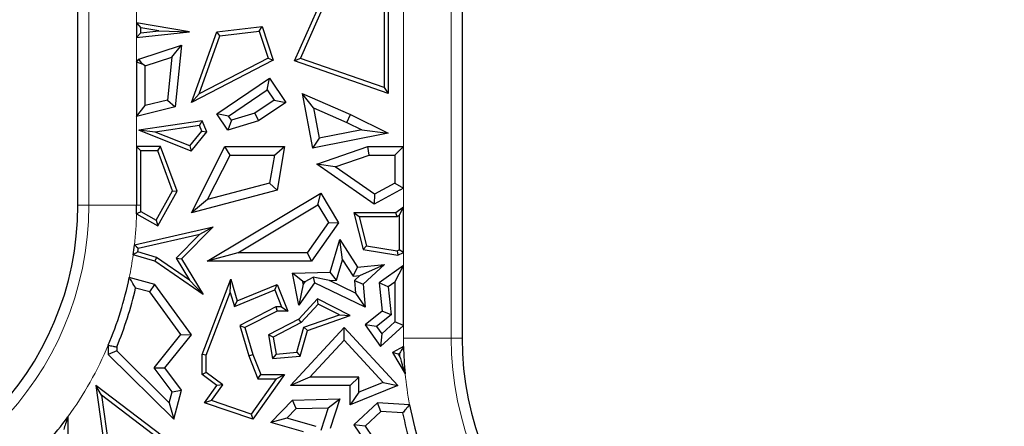
# Model space of a CAD drawing. Units: millimetres. Extents: x 0 to 420, y 0 to 297.
# Drawn here: x 101 to 108, y 71 to 74 of the extents above; entities that cross this region are included whole.
import ezdxf

# ---------------------------------------------------------------- set-up
doc = ezdxf.new("R2010")
doc.units = ezdxf.units.MM

msp = doc.modelspace()

# ---------------------------------------------------------------- linework, layer by layer
at = {"color": 7, "linetype": 'Continuous', "lineweight": 25}
for p, q in [((101.196, 72.4856), (101.196, 81.4626)), ((103.8627, 80.6685), (103.8627, 71.565)), ((102.7005, 73.4868), (102.9196, 73.9779)), ((102.7404, 73.504), (102.9496, 73.9729)), ((103.3209, 73.9536), (103.3209, 73.3015)), ((103.3502, 73.9779), (103.3502, 73.2601)), ((101.6035, 73.7511), (101.6329, 73.7163)), ((101.9706, 73.6888), (101.6035, 73.7511)), ((101.6035, 73.7511), (101.6035, 73.6482)), ((101.6035, 73.6482), (101.9706, 73.6888)), ((101.6329, 73.681), (101.6035, 73.6482)), ((101.7588, 73.6949), (101.6329, 73.7163)), ((101.6329, 73.681), (101.6329, 73.7163)), ((101.6329, 73.681), (101.7588, 73.6949)), ((101.7588, 73.6949), (101.9706, 73.6888)), ((101.9844, 73.1984), (102.1604, 73.6888)), ((102.1604, 73.6888), (102.4755, 73.726)), ((102.1819, 73.6617), (102.1604, 73.6888)), ((102.1819, 73.6617), (102.4551, 73.694)), ((102.4551, 73.694), (102.4755, 73.726)), ((102.4551, 73.694), (102.5165, 73.5067)), ((102.4755, 73.726), (102.5522, 73.4921)), ((101.6197, 73.5), (101.9156, 73.596)), ((101.8479, 73.5123), (101.9156, 73.596)), ((101.9156, 73.596), (101.8715, 73.1679)), ((102.0373, 73.2588), (102.1819, 73.6617)), ((101.6035, 73.4786), (101.6197, 73.5)), ((101.6035, 73.4786), (101.6035, 73.102)), ((101.6449, 73.4647), (101.6035, 73.4786)), ((101.6449, 73.4647), (101.6197, 73.5)), ((101.6623, 73.4521), (101.6449, 73.4647)), ((101.6623, 73.4521), (101.8479, 73.5123)), ((101.8479, 73.5123), (101.8173, 73.2151)), ((102.5522, 73.4921), (101.9844, 73.1984)), ((102.5165, 73.5067), (102.0373, 73.2588)), ((102.5165, 73.5067), (102.5522, 73.4921)), ((102.7404, 73.504), (102.7005, 73.4868)), ((103.3502, 73.2601), (102.7005, 73.4868)), ((103.3209, 73.3015), (102.7404, 73.504)), ((101.6623, 73.177), (101.6623, 73.4521)), ((102.1604, 73.1196), (102.5255, 73.3669)), ((102.5098, 73.2853), (102.5255, 73.3669)), ((102.5255, 73.3669), (102.6397, 73.1984)), ((102.0373, 73.2588), (101.9844, 73.1984)), ((102.242, 73.1039), (102.5098, 73.2853)), ((102.5098, 73.2853), (102.5581, 73.214)), ((102.8316, 73.1618), (102.7534, 73.2601)), ((102.7534, 73.2601), (103.0871, 73.1142)), ((102.7534, 73.2601), (102.8243, 72.8813)), ((103.3209, 73.3015), (103.3502, 73.2601)), ((101.8173, 73.2151), (101.6623, 73.177)), ((101.8173, 73.2151), (101.8715, 73.1679)), ((102.5581, 73.214), (102.4252, 73.124)), ((102.6397, 73.1984), (102.4507, 73.0703)), ((102.5581, 73.214), (102.6397, 73.1984)), ((101.6035, 73.102), (101.6623, 73.177)), ((101.8715, 73.1679), (101.6035, 73.102)), ((102.242, 73.1039), (102.1604, 73.1196)), ((102.2371, 73.0064), (102.1604, 73.1196)), ((102.4252, 73.124), (102.2616, 73.0751)), ((102.4252, 73.124), (102.4507, 73.0703)), ((102.8316, 73.1618), (102.8711, 72.9505)), ((102.8316, 73.1618), (103.0625, 73.0609)), ((102.058, 73.0703), (101.6197, 73.0064)), ((102.0399, 73.038), (102.058, 73.0703)), ((102.0899, 72.996), (102.058, 73.0703)), ((102.2616, 73.0751), (102.2371, 73.0064)), ((102.4507, 73.0703), (102.2371, 73.0064)), ((102.2616, 73.0751), (102.242, 73.1039)), ((103.0625, 73.0609), (103.0871, 73.1142)), ((103.0625, 73.0609), (103.1678, 73.0094)), ((103.0871, 73.1142), (103.3502, 72.9856)), ((101.7323, 72.9931), (101.6197, 73.0064)), ((101.9827, 72.8615), (101.6197, 73.0064)), ((102.0399, 73.038), (101.7323, 72.9931)), ((101.9733, 72.8969), (101.7323, 72.9931)), ((101.9733, 72.8969), (102.056, 73.0006)), ((101.9827, 72.8615), (102.0899, 72.996)), ((102.056, 73.0006), (102.0399, 73.038)), ((102.056, 73.0006), (102.0899, 72.996)), ((103.3502, 72.9856), (102.8243, 72.8813)), ((103.1678, 73.0094), (102.8711, 72.9505)), ((103.1678, 73.0094), (103.3502, 72.9856)), ((102.8711, 72.9505), (102.8243, 72.8813)), ((101.6035, 72.8927), (101.6329, 72.8633)), ((101.7705, 72.8927), (101.6035, 72.8927)), ((101.6035, 72.8927), (101.6035, 72.4856)), ((101.7501, 72.8633), (101.6329, 72.8633)), ((101.6329, 72.4856), (101.6329, 72.8633)), ((101.7501, 72.8633), (101.7705, 72.8927)), ((101.8524, 72.5864), (101.7501, 72.8633)), ((101.8847, 72.5839), (101.7705, 72.8927)), ((101.9733, 72.8969), (101.9827, 72.8615)), ((101.9844, 72.4347), (102.2165, 72.8927)), ((102.2526, 72.8339), (102.2165, 72.8927)), ((102.2165, 72.8927), (102.6295, 72.8927)), ((102.5598, 72.8339), (102.6295, 72.8927)), ((102.6295, 72.8927), (102.578, 72.5918)), ((102.8545, 72.77), (103.2086, 72.8927)), ((103.2185, 72.8339), (103.2086, 72.8927)), ((103.2086, 72.8927), (103.4552, 72.8927)), ((103.4552, 72.8927), (103.3964, 72.8339)), ((103.4552, 72.6042), (103.4552, 72.8927)), ((102.0961, 72.5251), (102.2526, 72.8339)), ((102.2526, 72.8339), (102.5598, 72.8339)), ((102.5598, 72.8339), (102.5265, 72.6389)), ((102.9828, 72.7522), (103.2185, 72.8339)), ((103.2185, 72.8339), (103.3964, 72.8339)), ((103.3964, 72.8339), (103.3964, 72.639)), ((102.9828, 72.7522), (102.8545, 72.77)), ((103.252, 72.493), (102.8545, 72.77)), ((103.2558, 72.562), (102.9828, 72.7522)), ((102.5265, 72.6389), (102.0961, 72.5251)), ((102.5265, 72.6389), (102.578, 72.5918)), ((103.3964, 72.639), (103.2558, 72.562)), ((103.3964, 72.639), (103.4552, 72.6042)), ((101.7392, 72.3834), (101.8524, 72.5864)), ((101.7505, 72.3434), (101.8847, 72.5839)), ((101.8524, 72.5864), (101.8847, 72.5839)), ((102.578, 72.5918), (101.9844, 72.4347)), ((102.0931, 72.0978), (102.882, 72.5703)), ((102.8618, 72.4897), (102.882, 72.5703)), ((102.882, 72.5703), (103.0058, 72.3637)), ((103.4552, 72.6042), (103.252, 72.493)), ((102.0961, 72.5251), (101.9844, 72.4347)), ((103.2558, 72.562), (103.252, 72.493)), ((101.6326, 72.4429), (101.7392, 72.3834)), ((102.3057, 72.1566), (102.8618, 72.4897)), ((102.8618, 72.4897), (102.9357, 72.3663)), ((103.1493, 72.4053), (103.1115, 72.4347)), ((103.1115, 72.4347), (103.1762, 72.1798)), ((103.4021, 72.4347), (103.1115, 72.4347)), ((103.4552, 72.4732), (103.4021, 72.4347)), ((103.4117, 72.4053), (103.4021, 72.4347)), ((103.4258, 72.4156), (103.4552, 72.4732)), ((103.4552, 72.1595), (103.4552, 72.4732)), ((101.6028, 72.4258), (101.7505, 72.3434)), ((101.7392, 72.3834), (101.7505, 72.3434)), ((102.9357, 72.3663), (102.7873, 72.1566)), ((102.9357, 72.3663), (103.0058, 72.3637)), ((103.1493, 72.4053), (103.1999, 72.2057)), ((103.4117, 72.4053), (103.1493, 72.4053)), ((103.4258, 72.4156), (103.4117, 72.4053)), ((103.4258, 72.4156), (103.4258, 72.1779)), ((101.5884, 72.2116), (102.1347, 72.3371)), ((102.1347, 72.3371), (101.9156, 72.1152)), ((102.0427, 72.2858), (102.1347, 72.3371)), ((103.0058, 72.3637), (102.8177, 72.0978)), ((101.6152, 72.1876), (102.0427, 72.2858)), ((102.0427, 72.2858), (101.8786, 72.1195)), ((102.9472, 72.0231), (103.0139, 72.2486)), ((103.0337, 72.1083), (103.0139, 72.2486)), ((103.0139, 72.2486), (103.1367, 72.0562)), ((101.7427, 72.1247), (101.6122, 72.163)), ((103.1999, 72.2057), (103.1762, 72.1798)), ((103.1762, 72.1798), (103.4158, 72.1405)), ((103.1999, 72.2057), (103.4114, 72.171)), ((103.4114, 72.171), (103.4258, 72.1779)), ((103.4114, 72.171), (103.4158, 72.1405)), ((103.4552, 72.1595), (103.4258, 72.1779)), ((101.7299, 72.0978), (101.5797, 72.1419)), ((101.7427, 72.1247), (101.7299, 72.0978)), ((102.0657, 71.8663), (101.7299, 72.0978)), ((101.9701, 71.9679), (101.7427, 72.1247)), ((101.8786, 72.1195), (101.9701, 71.9679)), ((101.8786, 72.1195), (101.9156, 72.1152)), ((101.9156, 72.1152), (102.0657, 71.8663)), ((102.3057, 72.1566), (102.0931, 72.0978)), ((102.8177, 72.0978), (102.0931, 72.0978)), ((102.7873, 72.1566), (102.3057, 72.1566)), ((102.7873, 72.1566), (102.8177, 72.0978)), ((102.9915, 71.9658), (103.0337, 72.1083)), ((103.0337, 72.1083), (103.1066, 71.9941)), ((103.4158, 72.1405), (103.4552, 72.1595)), ((103.1066, 71.9941), (103.1367, 72.0562)), ((103.1367, 72.0562), (103.3239, 72.0749)), ((103.1535, 71.9988), (103.3239, 72.0749)), ((103.3239, 72.0749), (103.1762, 71.9399)), ((103.4552, 72.0677), (103.2881, 71.9485)), ((103.3964, 71.9536), (103.4552, 72.0677)), ((103.4552, 71.6529), (103.4552, 72.0677)), ((101.7299, 71.937), (101.5527, 71.9851)), ((101.9701, 71.9679), (102.0657, 71.8663)), ((102.0577, 71.4516), (102.2578, 71.9737)), ((102.254, 71.8815), (102.2578, 71.9737)), ((102.2578, 71.9737), (102.3013, 71.824)), ((102.6854, 72.0146), (102.9472, 72.0231)), ((102.7563, 71.9581), (102.6854, 72.0146)), ((102.7286, 71.7933), (102.6854, 72.0146)), ((102.7563, 71.9581), (102.7741, 71.9587)), ((102.7601, 71.939), (102.7563, 71.9581)), ((102.7741, 71.9587), (102.7601, 71.939)), ((102.7741, 71.9587), (102.8288, 71.9881)), ((102.9418, 71.9642), (102.8288, 71.9881)), ((102.8288, 71.9881), (102.8389, 71.9485)), ((102.9418, 71.9642), (102.9915, 71.9658)), ((103.1222, 71.8772), (102.9418, 71.9642)), ((102.9915, 71.9658), (102.9472, 72.0231)), ((103.1066, 71.9941), (103.1535, 71.9988)), ((103.1535, 71.9988), (103.1153, 71.9639)), ((103.1153, 71.9639), (103.1222, 71.8772)), ((103.1153, 71.9639), (103.1762, 71.9399)), ((101.6946, 71.8857), (101.597, 71.9122)), ((101.6946, 71.8857), (101.7299, 71.937)), ((101.9844, 71.5876), (101.7299, 71.937)), ((102.2822, 71.7844), (102.562, 71.8987)), ((102.3013, 71.824), (102.578, 71.937)), ((102.562, 71.8987), (102.578, 71.937)), ((102.562, 71.8987), (102.6099, 71.7812)), ((102.578, 71.937), (102.6537, 71.7519)), ((102.8389, 71.9485), (102.7286, 71.7933)), ((102.7601, 71.939), (102.7286, 71.7933)), ((103.1889, 71.7797), (102.8389, 71.9485)), ((103.1762, 71.9399), (103.1889, 71.7797)), ((103.3499, 71.9204), (103.2881, 71.9485)), ((103.2881, 71.9485), (103.3077, 71.7519)), ((103.3964, 71.9536), (103.3499, 71.9204)), ((103.3499, 71.9204), (103.3694, 71.7257)), ((103.3964, 71.9536), (103.3964, 71.6788)), ((101.9104, 71.5894), (101.6946, 71.8857)), ((102.0871, 71.4462), (102.254, 71.8815)), ((102.254, 71.8815), (102.2822, 71.7844)), ((102.2822, 71.7844), (102.3013, 71.824)), ((102.8581, 71.8368), (102.7286, 71.6969)), ((102.8646, 71.8006), (102.8581, 71.8368)), ((103.0866, 71.7218), (102.8581, 71.8368)), ((103.1222, 71.8772), (103.1889, 71.7797)), ((102.571, 71.7812), (102.3204, 71.6529)), ((102.578, 71.7519), (102.3553, 71.6378)), ((102.571, 71.7812), (102.578, 71.7519)), ((102.6099, 71.7812), (102.571, 71.7812)), ((102.6537, 71.7519), (102.578, 71.7519)), ((102.6099, 71.7812), (102.6537, 71.7519)), ((102.8646, 71.8006), (102.7467, 71.6732)), ((103.0114, 71.7267), (102.8646, 71.8006)), ((103.3077, 71.7519), (103.1889, 71.6577)), ((103.3694, 71.7257), (103.3077, 71.7519)), ((102.7286, 71.6969), (102.5198, 71.5876)), ((102.7467, 71.6732), (102.7286, 71.6969)), ((102.7645, 71.6409), (103.0114, 71.7267)), ((102.7886, 71.6182), (103.0866, 71.7218)), ((103.0114, 71.7267), (103.0866, 71.7218)), ((103.3694, 71.7257), (103.2692, 71.6463)), ((102.3204, 71.6529), (102.3816, 71.442)), ((102.3204, 71.6529), (102.3553, 71.6378)), ((102.3553, 71.6378), (102.4094, 71.4516)), ((102.7467, 71.6732), (102.5523, 71.5715)), ((102.6721, 71.2359), (103.0441, 71.6378)), ((102.7152, 71.4672), (102.7645, 71.6409)), ((102.738, 71.4396), (102.7886, 71.6182)), ((102.7645, 71.6409), (102.7886, 71.6182)), ((103.0441, 71.5513), (103.0441, 71.6378)), ((103.0441, 71.6378), (103.4158, 71.2359)), ((103.2692, 71.6463), (103.1889, 71.6577)), ((103.1889, 71.6577), (103.296, 71.5075)), ((103.2692, 71.6463), (103.3054, 71.5956)), ((103.296, 71.5075), (103.4552, 71.6529)), ((103.3054, 71.5956), (103.3964, 71.6788)), ((103.4552, 71.6529), (103.3964, 71.6788)), ((101.7257, 71.3592), (101.9104, 71.5894)), ((101.8001, 71.3581), (101.9844, 71.5876)), ((101.9104, 71.5894), (101.9844, 71.5876)), ((102.5523, 71.5715), (102.5198, 71.5876)), ((102.5198, 71.5876), (102.5473, 71.4233)), ((102.5523, 71.5715), (102.5718, 71.4549)), ((102.8066, 71.2947), (103.0441, 71.5513)), ((103.0441, 71.5513), (103.3149, 71.2585)), ((103.3054, 71.5956), (103.296, 71.5075)), ((101.4069, 71.5157), (101.4069, 71.4516)), ((101.4657, 71.5038), (101.4657, 71.4762)), ((103.4558, 71.5067), (103.3787, 71.4663)), ((101.4657, 71.4762), (101.4069, 71.4516)), ((101.4069, 71.4516), (101.8609, 71.0035)), ((101.4657, 71.4762), (101.8305, 71.116)), ((102.0871, 71.4462), (102.0577, 71.4516)), ((102.0577, 71.3124), (102.0577, 71.4516)), ((102.0871, 71.3271), (102.0871, 71.4462)), ((102.3816, 71.442), (102.4094, 71.4516)), ((102.3816, 71.442), (102.4454, 71.283)), ((102.4094, 71.4516), (102.4653, 71.3124)), ((102.5718, 71.4549), (102.5473, 71.4233)), ((102.5473, 71.4233), (102.738, 71.4396)), ((102.5718, 71.4549), (102.7152, 71.4672)), ((102.7152, 71.4672), (102.738, 71.4396)), ((103.3787, 71.4663), (103.4674, 71.3183)), ((103.4199, 71.4547), (103.3787, 71.4663)), ((103.428, 71.459), (103.4199, 71.4547)), ((103.4199, 71.4547), (103.4289, 71.4398)), ((101.8513, 71.1925), (101.7257, 71.3592)), ((101.7257, 71.3592), (101.8001, 71.3581)), ((101.9156, 71.2049), (101.8001, 71.3581)), ((102.0871, 71.3271), (102.0577, 71.3124)), ((102.1604, 71.2359), (102.0577, 71.3124)), ((102.201, 71.2423), (102.0871, 71.3271)), ((102.5724, 71.283), (102.3981, 71.0383)), ((102.6295, 71.3124), (102.4094, 71.0035)), ((102.4454, 71.283), (102.4653, 71.3124)), ((102.4454, 71.283), (102.5724, 71.283)), ((102.4653, 71.3124), (102.6295, 71.3124)), ((102.5724, 71.283), (102.6295, 71.3124)), ((102.8066, 71.2947), (102.6721, 71.2359)), ((103.1454, 71.2947), (102.8066, 71.2947)), ((103.1454, 71.2947), (103.0866, 71.2359)), ((103.1454, 71.19), (103.1454, 71.2947)), ((101.3592, 71.1695), (101.3202, 71.2359)), ((102.058, 70.6775), (101.3202, 71.2359)), ((101.3202, 71.2359), (101.3809, 70.8067)), ((101.8513, 71.1925), (101.9156, 71.2049)), ((101.8609, 71.0035), (101.9156, 71.2049)), ((102.0754, 71.1166), (102.1604, 71.2359)), ((102.1223, 71.1317), (102.201, 71.2423)), ((102.201, 71.2423), (102.1604, 71.2359)), ((103.0866, 71.2359), (102.6721, 71.2359)), ((103.0866, 71.1029), (103.0866, 71.2359)), ((103.4158, 71.2359), (103.0866, 71.1029)), ((103.3149, 71.2585), (103.1454, 71.19)), ((103.3149, 71.2585), (103.4158, 71.2359)), ((102.0169, 70.6717), (101.3592, 71.1695)), ((101.3592, 71.1695), (101.4083, 70.8228)), ((101.8305, 71.116), (101.8513, 71.1925)), ((102.5349, 70.9802), (102.6854, 71.136)), ((102.6854, 71.136), (103.0136, 71.1435)), ((102.7109, 71.0778), (102.6854, 71.136)), ((102.9323, 71.0828), (103.0136, 71.1435)), ((103.0136, 71.1435), (102.9472, 70.9374)), ((103.1454, 71.19), (103.0866, 71.1029)), ((101.8305, 71.116), (101.8609, 71.0035)), ((102.1223, 71.1317), (102.0754, 71.1166)), ((102.4094, 71.0035), (102.0754, 71.1166)), ((102.3981, 71.0383), (102.1223, 71.1317)), ((102.6453, 71.0099), (102.7109, 71.0778)), ((102.7109, 71.0778), (102.9323, 71.0828)), ((102.9323, 71.0828), (102.8811, 70.9238)), ((103.2763, 71.1166), (103.1115, 70.9642)), ((103.2977, 71.0563), (103.2763, 71.1166)), ((103.4985, 71.1025), (103.2763, 71.1166)), ((101.1269, 71.0202), (101.1269, 70.6945)), ((102.3981, 71.0383), (102.4094, 71.0035)), ((102.6453, 71.0099), (102.5349, 70.9802)), ((102.8494, 70.952), (102.6453, 71.0099)), ((103.2977, 71.0563), (103.1888, 70.9557)), ((103.4496, 71.0467), (103.2977, 71.0563)), ((102.762, 70.9157), (102.5349, 70.9802)), ((103.1888, 70.9557), (103.1115, 70.9642)), ((103.1115, 70.9642), (103.2763, 70.7254)), ((103.1888, 70.9557), (103.3031, 70.79))]:
    msp.add_line(p, q, dxfattribs=at)
at = {"color": 8, "linetype": 'Continuous', "lineweight": 18}
for p, q in [((101.2715, 72.4856), (101.2715, 81.4626)), ((103.7872, 80.6685), (103.7872, 71.565)), ((103.4552, 72.8927), (103.4552, 74.0265)), ((101.6035, 73.8815), (101.6035, 73.7511)), ((101.6035, 73.6482), (101.6035, 73.4786)), ((101.6035, 73.102), (101.6035, 72.8927)), ((103.4552, 72.4732), (103.4552, 72.6042)), ((101.2715, 72.4856), (101.196, 72.4856)), ((101.2715, 72.4856), (101.6035, 72.4856)), ((101.6329, 72.4856), (101.6035, 72.4856)), ((103.4552, 72.0677), (103.4552, 72.1595)), ((103.4552, 71.565), (103.4552, 71.6529)), ((103.7872, 71.565), (103.4552, 71.565)), ((103.7872, 71.565), (103.8627, 71.565))]:
    msp.add_line(p, q, dxfattribs=at)
for centre, radius, start, end in [((99.1127, 72.4856), 2.1588, 180, 0), ((99.1127, 72.4856), 2.4908, 353.68441, 358.62623), ((99.1127, 72.4856), 2.4908, 348.41015, 352.06898), ((105.946, 71.565), 2.4908, 180, 181.34213), ((105.946, 71.565), 2.1588, 180, 0), ((99.1127, 72.4856), 2.4908, 323.96256, 337.08433), ((105.946, 71.565), 2.4908, 185.68466, 190.70184)]:
    msp.add_arc(centre, radius, start, end, dxfattribs=at)
at = {"color": 7, "linetype": 'Continuous', "lineweight": 25}
for centre, radius, start, end in [((99.1127, 72.4856), 2.0833, 180, 0), ((99.1127, 72.4856), 2.4908, 358.62623, 0), ((99.1127, 72.4856), 2.5202, 359.03017, 0), ((99.1127, 72.4856), 2.4908, 352.06898, 353.68441), ((99.1127, 72.4856), 2.5202, 352.64588, 353.20941), ((99.1127, 72.4856), 2.4908, 337.08433, 348.41015), ((99.1127, 72.4856), 2.5496, 337.35354, 347.00456), ((105.946, 71.565), 2.0833, 180, 0), ((105.946, 71.565), 2.4908, 181.34213, 185.68466), ((105.946, 71.565), 2.5202, 182.41222, 182.84887), ((105.946, 71.565), 2.4908, 190.70184, 198.36139), ((99.1127, 72.4856), 2.4908, 318.65552, 323.96256), ((105.946, 71.565), 2.5496, 191.73, 196.84005)]:
    msp.add_arc(centre, radius, start, end, dxfattribs=at)
for points, knots in [([(101.6028, 72.4258), (101.6084, 72.429), (101.6183, 72.4347), (101.6282, 72.4404), (101.6326, 72.4429)], [0, 0, 0, 0, 0.56, 1, 1, 1, 1]), ([(101.6122, 72.163), (101.6061, 72.159), (101.5953, 72.152), (101.5845, 72.145), (101.5797, 72.1419)], [0, 0, 0, 0, 0.56, 1, 1, 1, 1]), ([(101.5884, 72.2116), (101.5934, 72.2071), (101.6024, 72.1991), (101.6113, 72.1911), (101.6152, 72.1876)], [0, 0, 0, 0, 0.56, 1, 1, 1, 1]), ([(101.597, 71.9122), (101.5888, 71.9258), (101.5743, 71.9501), (101.5593, 71.9744), (101.5527, 71.9851)], [0, 0, 0, 0, 0.56, 1, 1, 1, 1]), ([(101.4069, 71.5157), (101.4179, 71.5135), (101.4375, 71.5095), (101.4571, 71.5056), (101.4657, 71.5038)], [0, 0, 0, 0, 0.56, 1, 1, 1, 1]), ([(103.4558, 71.5067), (103.4506, 71.4978), (103.4412, 71.4818), (103.432, 71.4659), (103.428, 71.459)], [0, 0, 0, 0, 0.56, 1, 1, 1, 1]), ([(103.4289, 71.4398), (103.4357, 71.4176), (103.4479, 71.3779), (103.4614, 71.3365), (103.4674, 71.3183)], [0, 0, 0, 0, 0.55999, 1, 1, 1, 1]), ([(103.4985, 71.1025), (103.4893, 71.0921), (103.4729, 71.0735), (103.4568, 71.0549), (103.4496, 71.0467)], [0, 0, 0, 0, 0.56, 1, 1, 1, 1]), ([(101.1269, 71.0202), (101.1214, 71.0035), (101.1116, 70.9738), (101.1018, 70.9451), (101.0975, 70.9324)], [0, 0, 0, 0, 0.559998, 1, 1, 1, 1])]:
    msp.add_open_spline(points, degree=3, knots=knots, dxfattribs=at)

doc.saveas('drawing.dxf')
